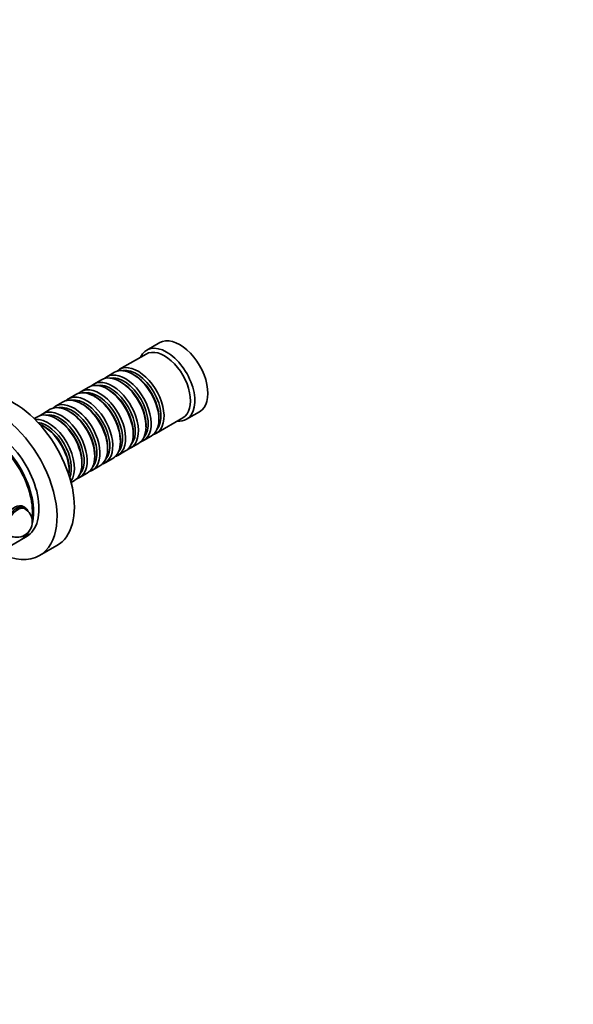
# Model space of a CAD drawing. Units: millimetres. Extents: x 0 to 1444, y 0 to 1157.
# Drawn here: x 459 to 640, y 0 to 321 of the extents above; entities that cross this region are included whole.
import ezdxf
from ezdxf import colors
from ezdxf.entities.mleader import LeaderData, LeaderLine
from ezdxf.math import Vec2, Vec3

# ---------------------------------------------------------------- set-up
doc = ezdxf.new("R2010")
doc.units = ezdxf.units.MM
doc.layers.add('DV7_Défaut', color=7, linetype='Continuous')
doc.layers.add('Défaut', color=7, linetype='Continuous')

# ---------------------------------------------------------------- blocks, each defined once
blk = doc.blocks.new('_DOT')
at = {"color": 0}
blk.add_line((0, 0), (-1, 0), dxfattribs=at)
at = {"color": 0, "const_width": 0.333}
blk.add_lwpolyline([(-0.1665, 0, 1), (0.1665, 0, 1)], format="xyb", close=True, dxfattribs=at)
blk = doc.blocks.new('SE6')
at = {"layer": 'DV7_Défaut', "color": 7, "linetype": 'Continuous', "lineweight": 35}
for p, q in [((505.11, 215.42), (500.86, 212.97)), ((500.66, 211.69), (492.03, 206.71)), ((490.33, 205.73), (487.86, 204.3)), ((496.83, 204.85), (496.33, 205.14)), ((486.16, 203.32), (483.68, 201.9)), ((492.65, 202.44), (492.16, 202.73)), ((481.99, 200.92), (479.51, 199.49)), ((488.48, 200.04), (487.99, 200.32)), ((473.64, 196.1), (471.17, 194.67)), ((477.82, 198.51), (475.34, 197.08)), ((484.31, 197.63), (483.82, 197.91)), ((469.47, 193.69), (467, 192.26)), ((475.97, 192.81), (475.47, 193.1)), ((480.14, 195.22), (479.64, 195.5)), ((513.86, 190.45), (518.11, 192.9)), ((465.3, 191.28), (464.24, 190.67)), ((471.79, 190.4), (471.3, 190.69)), ((504.03, 185.93), (512.66, 190.91)), ((504.82, 190.44), (504.82, 191.01)), ((467.62, 187.99), (467.13, 188.28)), ((496.47, 185.62), (496.47, 186.2)), ((500.64, 188.03), (500.64, 188.61)), ((492.3, 183.22), (492.3, 183.79)), ((499.86, 183.52), (502.33, 184.95)), ((488.13, 180.81), (488.13, 181.38)), ((491.51, 178.7), (493.99, 180.13)), ((495.68, 181.11), (498.16, 182.54)), ((479.79, 175.99), (479.79, 176.56)), ((483.96, 178.4), (483.96, 178.97)), ((487.34, 176.29), (489.82, 177.72)), ((475.61, 173.58), (475.61, 174.15)), ((483.17, 173.89), (485.64, 175.31)), ((476.24, 169.88), (477.3, 170.5)), ((479, 171.48), (481.47, 172.91)), ((461.18, 161.72), (460.54, 162.09)), ((462.02, 160.83), (461.77, 161.17)), ((452.88, 147.16), (459.52, 150.99)), ((459.87, 151.2), (461.64, 152.22)), ((465.96, 146.05), (471.61, 149.32))]:
    blk.add_line(p, q, dxfattribs=at)
blk.add_arc((458.57, 157.05), 5, 240, 60, dxfattribs=at)
for centre, major_axis, start_param, end_param in [((511.61, 204.16), (6.5, -11.26), 0, 3.141593), ((507.36, 201.71), (6.5, -11.26), 0, 3.536384), ((506.66, 201.3), (6, -10.39), 0, 3.141593), ((492.16, 192.93), (-6, 10.39), 3.141593, 6.283185), ((493.86, 193.91), (6, -10.39), 0, 3.28349), ((496.33, 195.34), (-6, 10.39), 3.141593, 6.283185), ((498.03, 196.32), (6, -10.39), 0, 3.28349), ((497.53, 196.04), (-5.65, 9.79), 3.336628, 6.08815), ((487.99, 190.52), (-6, 10.39), 3.141593, 6.283185), ((489.68, 191.5), (6, -10.39), 0, 3.28349), ((489.19, 191.22), (-5.65, 9.79), 3.336628, 6.08815), ((493.36, 193.63), (-5.65, 9.79), 3.336628, 6.08815), ((492.65, 193.22), (-5.65, 9.79), 3.926991, 5.497787), ((496.83, 195.63), (-5.65, 9.79), 3.926991, 5.497787), ((457.86, 173.13), (13.75, -23.82), 0, 3.141593), ((483.82, 188.12), (-6, 10.39), 3.141593, 6.283185), ((485.51, 189.1), (6, -10.39), 0, 3.28349), ((485.02, 188.81), (-5.65, 9.79), 3.336628, 6.08815), ((488.48, 190.81), (-5.65, 9.79), 3.926991, 5.497787), ((452.21, 169.87), (13.75, -23.82), 0, 3.889486), ((475.47, 183.3), (-6, 10.39), 3.141593, 6.283185), ((477.17, 184.28), (6, -10.39), 0, 3.28349), ((479.64, 185.71), (-6, 10.39), 3.141593, 6.283185), ((481.34, 186.69), (6, -10.39), 0, 3.28349), ((480.85, 186.4), (-5.65, 9.79), 3.336628, 6.08815), ((484.31, 188.4), (-5.65, 9.79), 3.926991, 5.497787), ((471.3, 180.89), (-6, 10.39), 3.141593, 6.283185), ((473, 181.87), (6, -10.39), 0, 3.28349), ((472.5, 181.58), (-5.65, 9.79), 3.336628, 6.08815), ((476.67, 183.99), (-5.65, 9.79), 3.336628, 6.08815), ((475.97, 183.58), (-5.65, 9.79), 3.926991, 5.497787), ((480.14, 185.99), (-5.65, 9.79), 3.926991, 5.497787), ((468.83, 179.46), (6, -10.39), 0.253128, 2.888464), ((468.33, 179.17), (-5.65, 9.79), 3.55604, 5.868738), ((471.79, 181.18), (-5.65, 9.79), 3.926991, 5.497787), ((507.36, 201.71), (6.5, -11.26), 5.888394, 6.283185), ((451.64, 169.54), (10, -17.32), 0, 3.141593), ((449.87, 168.52), (10, -17.32), 0.521371, 2.620221), ((467.13, 178.48), (-6, 10.39), 3.791442, 5.633336), ((467.62, 178.77), (-5.65, 9.79), 3.926991, 5.497787), ((498.03, 196.32), (6, -10.39), 6.141288, 6.283185), ((449.52, 168.32), (10, -17.32), 0.637756, 2.503837), ((449.87, 168.52), (9.75, -16.89), 0.772658, 2.368934), ((493.86, 193.91), (6, -10.39), 6.141288, 6.283185), ((489.68, 191.5), (6, -10.39), 6.141288, 6.283185), ((481.34, 186.69), (6, -10.39), 6.141288, 6.283185), ((485.51, 189.1), (6, -10.39), 6.141288, 6.283185), ((477.17, 184.28), (6, -10.39), 6.141288, 6.283185), ((473, 181.87), (6, -10.39), 6.141288, 6.283185), ((458.5, 157.09), (2.68, 4.63), 0, 3.401888), ((458.85, 156.88), (2.53, 4.37), 0, 3.397795), ((458.85, 156.88), (2.58, 4.48), 0, 3.529943), ((457.86, 157.46), (2.67, 4.63), 0, 0.048859), ((457.86, 157.46), (-2.7, -4.68), -3.277781, -3.230225), ((458.57, 157.05), (2.5, 4.33), 0, 0.032267), ((458.5, 157.09), (2.68, 4.63), 6.02289, 6.283185), ((458.5, 157.09), (2.53, 4.37), 6.122881, 6.213117), ((458.85, 156.88), (2.53, 4.37), 6.026983, 6.283185), ((458.85, 156.88), (2.58, 4.48), 5.894835, 6.283185), ((449.87, 168.52), (10, -17.32), 0, 0.347623), ((449.52, 168.32), (10, -17.32), 0, 0.290999), ((449.87, 168.52), (10, -17.32), 6.265507, 6.283185), ((452.21, 169.87), (13.75, -23.82), 5.535292, 6.283185)]:
    blk.add_ellipse(centre, major_axis=major_axis, ratio=0.57735, start_param=start_param, end_param=end_param, dxfattribs=at)
blk.add_open_spline([(461.17, 161.75), (461.07, 161.83), (460.97, 161.9), (460.03, 162.44), (458.91, 162.42), (456.91, 161.27), (456.04, 160.14), (454.9, 157.54), (454.61, 156.08), (454.61, 153.77), (454.9, 152.93), (455.54, 152.56), (455.61, 152.53), (455.68, 152.51)], degree=3, knots=[0, 0, 0, 0, 0.029276, 0.029276, 0.264932, 0.264932, 0.500587, 0.500587, 0.736243, 0.736243, 0.971899, 0.971899, 1, 1, 1, 1], dxfattribs=at)

msp = doc.modelspace()

# ---------------------------------------------------------------- block references
at = {"layer": 'Défaut'}
msp.add_blockref('SE6', (0, 0), dxfattribs=at)

# ---------------------------------------------------------------- leaders
at = {"layer": 'Défaut', "color": 7, "linetype": 'Continuous', "lineweight": 18}
ml = msp.add_multileader_mtext('Standard', dxfattribs=at)
ml.set_content('{\\pxsm0.9;\\fSolid Edge ISO|b1||i0||c0|p34;\\W1.;16/02/2017\\P}', color=256)
ml.set_leader_properties()
ml.set_arrow_properties(name='DOT')
ml.build(insert=Vec2(0, 0))
ml.multileader.update_dxf_attribs({"leader_type": 0, "dogleg_length": 0, "arrow_head_size": 12})
ctx = ml.context
ctx.base_point, ctx.char_height, ctx.arrow_head_size, ctx.landing_gap_size = Vec3(1132.19, 1149.94), 12, 12, 4.2
notes = []
notes.append((ctx, [(0, (0, 0, 0), (0, 0), (1, 0), 1, [])]))
ctx.mtext.insert = Vec3(1134.19, 1156.06)
for ctx, leaders in notes:
    for number, flags, end, landing, length, lines in leaders:
        leader = LeaderData()
        leader.index, (leader.has_last_leader_line, leader.has_dogleg_vector, leader.attachment_direction) = number, flags
        leader.last_leader_point, leader.dogleg_vector, leader.dogleg_length = Vec3(end), Vec3(landing), length
        for number, points, colour, breaks in lines:
            line = LeaderLine()
            line.index, line.vertices, line.color, line.breaks = number, Vec3.list(points), colors.encode_raw_color(colour), breaks
            leader.lines.append(line)
        ctx.leaders.append(leader)

doc.saveas('drawing.dxf')
